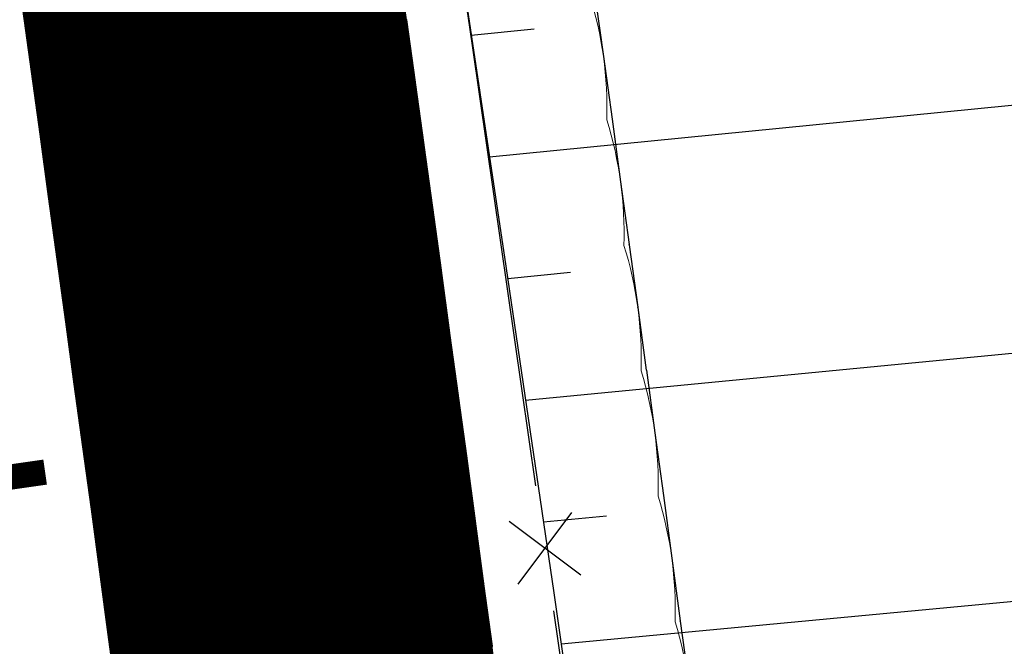
# Model space of a CAD drawing. Extents: x -20 to 178762, y 0 to 197502.
# Drawn here: x 89899 to 89907, y 97737 to 97742 of the extents above; entities that cross this region are included whole.
import ezdxf

# ---------------------------------------------------------------- set-up
doc = ezdxf.new("R2010")
doc.units = 0
doc.header["$LTSCALE"] = 1000
doc.header["$MEASUREMENT"] = 0
for name, pattern in [('ACAD_ISO03W100', [30, 12, -18]), ('DASH', [0.35, 0.25, -0.1]), ('DASHEDX2', [1.5, 1, -0.5])]:
    doc.linetypes.add(name, pattern=pattern)
doc.layers.add('DK-用地红线', color=4, linetype='Continuous', lineweight=0)
doc.layers.add('dx', color=252, linetype='Continuous')
doc.layers.add('铁路', color=7, linetype='DASHEDX2')

# ---------------------------------------------------------------- blocks, each defined once
blk = doc.blocks.new('410101202')
at = {"color": 0, "linetype": 'Continuous', "lineweight": -3, "const_width": 0.4}
blk.add_lwpolyline([(0, -0.6), (0, 3.47)], dxfattribs=at)
blk = doc.blocks.new('380205201')
at = {"color": 0, "linetype": 'Continuous', "lineweight": -3}
for points in [[(-0.5, -0.5), (0.5, 0.5)], [(-0.5, 0.5), (0.5, -0.5)]]:
    blk.add_lwpolyline(points, dxfattribs=at)
blk = doc.blocks.new('dx')
at = {"layer": 'dx', "color": 8, "linetype": 'Continuous', "lineweight": -3, "ltscale": 0.5}
for points in [[(89755.0082, 98277.3641), (89755.4216, 98274.614), (89755.8002, 98272.0297), (89756.1768, 98269.3836), (89756.5838, 98266.4515), (89756.9722, 98263.6372), (89757.2778, 98261.4326), (89757.5224, 98259.6821), (89757.732, 98258.2001), (89757.9168, 98256.9075)], [(89755.1601, 98276.3414), (89755.1234, 98276.596), (89755.0867, 98276.836)], [(89755.1466, 98276.4434), (89755.644, 98276.4929)], [(89755.6587, 98272.8771), (89755.1601, 98276.3414)], [(89755.2912, 98275.4802), (89764.272, 98276.3682)], [(89755.4356, 98274.5172), (89755.9334, 98274.5657)], [(89755.5768, 98273.5535), (89764.5596, 98274.421)], [(89755.718, 98272.59), (89756.2158, 98272.6375)], [(89755.8576, 98271.6262), (89764.8474, 98272.4735)], [(89755.8724, 98271.3924), (89755.8012, 98271.8873)]]:
    blk.add_lwpolyline(points, dxfattribs=at)
at = {"layer": 'dx', "color": 8, "linetype": 'Continuous', "ltscale": 0.5}
for name, p, xscale, yscale, rotation in [('410101202', (89750.0574, 98272.739), 0.5, 0.5, 278.1391819473127), ('380205201', (89755.7299, 98272.3822), 0.4999999999999993, 0.4999999999999993, 98.19051264015815)]:
    blk.add_blockref(name, p, dxfattribs=dict(at, xscale=xscale, yscale=yscale, rotation=rotation))

msp = doc.modelspace()

# ---------------------------------------------------------------- linework, layer by layer
at = {"layer": 'DK-用地红线', "color": 0, "ltscale": 5}
msp.add_lwpolyline([(89903.6911, 97722.575, 0.084061), (89903.5604, 97723.5681, 0.084063), (89903.4292, 97724.5612, 0.084066), (89903.2975, 97725.5542, 0.084068), (89903.1651, 97726.5471, 0.08407), (89903.0321, 97727.54, 0.084073), (89902.8986, 97728.5329, 0.084075), (89902.7644, 97729.5257, 0.084077), (89902.6296, 97730.5184, 0.08408), (89902.4942, 97731.5111, 0.084083), (89902.3582, 97732.5037, 0.084084), (89902.2215, 97733.4963, 0.084087), (89902.0841, 97734.4888, 0.084089), (89901.9461, 97735.4812, 0.084092), (89901.8074, 97736.4736, 0.084095), (89901.668, 97737.4659, 0.084097), (89901.5279, 97738.4582, 0.084099), (89901.3871, 97739.4503, 0.084102), (89901.2456, 97740.4424, 0.084104), (89901.1034, 97741.4344, 0.084107), (89900.9604, 97742.4264, 0.084109)], format="xyb", dxfattribs=at)
at = {"layer": 'DK-用地红线', "color": 0, "ltscale": 5, "elevation": 4.8349}
msp.add_lwpolyline([(89906.3972, 97722.5686, 0.084038), (89906.2712, 97723.562, 0.084042), (89906.1447, 97724.5554, 0.084044), (89906.0177, 97725.5488, 0.084046), (89905.8903, 97726.5421, 0.084048), (89905.7623, 97727.5354, 0.084051), (89905.6338, 97728.5287, 0.084053), (89905.5048, 97729.5219, 0.084056), (89905.3752, 97730.5151, 0.084058), (89905.2451, 97731.5082, 0.084061), (89905.1145, 97732.5013, 0.084063), (89904.9833, 97733.4943, 0.084066), (89904.8515, 97734.4873, 0.084068), (89904.7191, 97735.4803, 0.08407), (89904.5862, 97736.4732, 0.084073), (89904.4526, 97737.466, 0.084075), (89904.3184, 97738.4588, 0.084077), (89904.1837, 97739.4516, 0.08408), (89904.0482, 97740.4443, 0.084083), (89903.9122, 97741.4369, 0.084084), (89903.7755, 97742.4294, 0.084087)], format="xyb", dxfattribs=at)
at = {"layer": '铁路', "linetype": 'ByBlock'}
for p, q in [((89903.8172, 97742.4347, 4.8349), (89903.8855, 97741.9394, 4.8349)), ((89903.8172, 97742.4347, 4.8349), (89903.8855, 97741.9394, 4.8349)), ((89903.8172, 97742.4347, 4.8349), (89903.8855, 97741.9394, 4.8349)), ((89903.8172, 97742.4347, 4.8349), (89903.8855, 97741.9394, 4.8349)), ((89903.8172, 97742.4347, 4.8349), (89903.8855, 97741.9394, 4.8349)), ((89903.8172, 97742.4347, 4.8349), (89903.8855, 97741.9394, 4.8349)), ((89899.3594, 97741.8198, 4.8349), (89899.291, 97742.3146, 4.8349)), ((89899.3594, 97741.8198, 4.8349), (89899.291, 97742.3146, 4.8349)), ((89899.3594, 97741.8198, 4.8349), (89899.291, 97742.3146, 4.8349)), ((89899.3594, 97741.8198, 4.8349), (89899.291, 97742.3146, 4.8349)), ((89899.3594, 97741.8198, 4.8349), (89899.291, 97742.3146, 4.8349)), ((89899.3594, 97741.8198, 4.8349), (89899.291, 97742.3146, 4.8349)), ((89899.3594, 97741.8198, 4.8349), (89899.291, 97742.3146, 4.8349)), ((89899.3594, 97741.8198, 4.8349), (89899.291, 97742.3146, 4.8349)), ((89902.3996, 97741.7345, 4.8349), (89902.3313, 97742.2298, 4.8349)), ((89902.3996, 97741.7345, 4.8349), (89902.3313, 97742.2298, 4.8349)), ((89902.3996, 97741.7345, 4.8349), (89902.3313, 97742.2298, 4.8349)), ((89902.3996, 97741.7345, 4.8349), (89902.3313, 97742.2298, 4.8349)), ((89902.3996, 97741.7345, 4.8349), (89902.3313, 97742.2298, 4.8349)), ((89902.3996, 97741.7345, 4.8349), (89902.3313, 97742.2298, 4.8349)), ((89902.3996, 97741.7345, 4.8349), (89902.3313, 97742.2298, 4.8349)), ((89902.3996, 97741.7345, 4.8349), (89902.3313, 97742.2298, 4.8349)), ((89903.8856, 97741.9384, 4.8349), (89903.9538, 97741.4431, 4.8349)), ((89903.8856, 97741.9384, 4.8349), (89903.9538, 97741.4431, 4.8349)), ((89903.8856, 97741.9384, 4.8349), (89903.9538, 97741.4431, 4.8349)), ((89903.8856, 97741.9384, 4.8349), (89903.9538, 97741.4431, 4.8349)), ((89903.8856, 97741.9384, 4.8349), (89903.9538, 97741.4431, 4.8349)), ((89903.8856, 97741.9384, 4.8349), (89903.9538, 97741.4431, 4.8349)), ((89899.4276, 97741.3249, 4.8349), (89899.3594, 97741.8198, 4.8349)), ((89899.4276, 97741.3249, 4.8349), (89899.3594, 97741.8198, 4.8349)), ((89899.4276, 97741.3249, 4.8349), (89899.3594, 97741.8198, 4.8349)), ((89899.4276, 97741.3249, 4.8349), (89899.3594, 97741.8198, 4.8349)), ((89899.4276, 97741.3249, 4.8349), (89899.3594, 97741.8198, 4.8349)), ((89899.4276, 97741.3249, 4.8349), (89899.3594, 97741.8198, 4.8349)), ((89899.4276, 97741.3249, 4.8349), (89899.3594, 97741.8198, 4.8349)), ((89899.4276, 97741.3249, 4.8349), (89899.3594, 97741.8198, 4.8349)), ((89902.4678, 97741.2387, 4.8349), (89902.3996, 97741.734, 4.8349)), ((89902.4678, 97741.2387, 4.8349), (89902.3996, 97741.734, 4.8349)), ((89902.4678, 97741.2387, 4.8349), (89902.3996, 97741.734, 4.8349)), ((89902.4678, 97741.2387, 4.8349), (89902.3996, 97741.734, 4.8349)), ((89902.4678, 97741.2387, 4.8349), (89902.3996, 97741.734, 4.8349)), ((89902.4678, 97741.2387, 4.8349), (89902.3996, 97741.734, 4.8349)), ((89902.4678, 97741.2387, 4.8349), (89902.3996, 97741.734, 4.8349)), ((89902.4678, 97741.2387, 4.8349), (89902.3996, 97741.734, 4.8349)), ((89903.9539, 97741.4421, 4.8349), (89904.0219, 97740.9468, 4.8349)), ((89903.9539, 97741.4421, 4.8349), (89904.0219, 97740.9468, 4.8349)), ((89903.9539, 97741.4421, 4.8349), (89904.0219, 97740.9468, 4.8349)), ((89903.9539, 97741.4421, 4.8349), (89904.0219, 97740.9468, 4.8349)), ((89903.9539, 97741.4421, 4.8349), (89904.0219, 97740.9468, 4.8349)), ((89903.9539, 97741.4421, 4.8349), (89904.0219, 97740.9468, 4.8349)), ((89899.4957, 97740.8301, 4.8349), (89899.4276, 97741.3249, 4.8349)), ((89899.4957, 97740.8301, 4.8349), (89899.4276, 97741.3249, 4.8349)), ((89899.4957, 97740.8301, 4.8349), (89899.4276, 97741.3249, 4.8349)), ((89899.4957, 97740.8301, 4.8349), (89899.4276, 97741.3249, 4.8349)), ((89899.4957, 97740.8301, 4.8349), (89899.4276, 97741.3249, 4.8349)), ((89899.4957, 97740.8301, 4.8349), (89899.4276, 97741.3249, 4.8349)), ((89899.4957, 97740.8301, 4.8349), (89899.4276, 97741.3249, 4.8349)), ((89899.4957, 97740.8301, 4.8349), (89899.4276, 97741.3249, 4.8349)), ((89902.5358, 97740.7428, 4.8349), (89902.4678, 97741.2382, 4.8349)), ((89902.5358, 97740.7428, 4.8349), (89902.4678, 97741.2382, 4.8349)), ((89902.5358, 97740.7428, 4.8349), (89902.4678, 97741.2382, 4.8349)), ((89902.5358, 97740.7428, 4.8349), (89902.4678, 97741.2382, 4.8349)), ((89902.5358, 97740.7428, 4.8349), (89902.4678, 97741.2382, 4.8349)), ((89902.5358, 97740.7428, 4.8349), (89902.4678, 97741.2382, 4.8349)), ((89902.5358, 97740.7428, 4.8349), (89902.4678, 97741.2382, 4.8349)), ((89902.5358, 97740.7428, 4.8349), (89902.4678, 97741.2382, 4.8349)), ((89904.022, 97740.9458, 4.8349), (89904.0898, 97740.4504, 4.8349)), ((89904.022, 97740.9458, 4.8349), (89904.0898, 97740.4504, 4.8349)), ((89904.022, 97740.9458, 4.8349), (89904.0898, 97740.4504, 4.8349)), ((89904.022, 97740.9458, 4.8349), (89904.0898, 97740.4504, 4.8349)), ((89904.022, 97740.9458, 4.8349), (89904.0898, 97740.4504, 4.8349)), ((89904.022, 97740.9458, 4.8349), (89904.0898, 97740.4504, 4.8349)), ((89899.5636, 97740.3352, 4.8349), (89899.4957, 97740.8301, 4.8349)), ((89899.5636, 97740.3352, 4.8349), (89899.4957, 97740.8301, 4.8349)), ((89899.5636, 97740.3352, 4.8349), (89899.4957, 97740.8301, 4.8349)), ((89899.5636, 97740.3352, 4.8349), (89899.4957, 97740.8301, 4.8349)), ((89899.5636, 97740.3352, 4.8349), (89899.4957, 97740.8301, 4.8349)), ((89899.5636, 97740.3352, 4.8349), (89899.4957, 97740.8301, 4.8349)), ((89899.5636, 97740.3352, 4.8349), (89899.4957, 97740.8301, 4.8349)), ((89899.5636, 97740.3352, 4.8349), (89899.4957, 97740.8301, 4.8349)), ((89902.6037, 97740.247, 4.8349), (89902.5359, 97740.7424, 4.8349)), ((89902.6037, 97740.247, 4.8349), (89902.5359, 97740.7424, 4.8349)), ((89902.6037, 97740.247, 4.8349), (89902.5359, 97740.7424, 4.8349)), ((89902.6037, 97740.247, 4.8349), (89902.5359, 97740.7424, 4.8349)), ((89902.6037, 97740.247, 4.8349), (89902.5359, 97740.7424, 4.8349)), ((89902.6037, 97740.247, 4.8349), (89902.5359, 97740.7424, 4.8349)), ((89902.6037, 97740.247, 4.8349), (89902.5359, 97740.7424, 4.8349)), ((89902.6037, 97740.247, 4.8349), (89902.5359, 97740.7424, 4.8349)), ((89904.09, 97740.4495, 4.8349), (89904.1576, 97739.9541, 4.8349)), ((89904.09, 97740.4495, 4.8349), (89904.1576, 97739.9541, 4.8349)), ((89904.09, 97740.4495, 4.8349), (89904.1576, 97739.9541, 4.8349)), ((89904.09, 97740.4495, 4.8349), (89904.1576, 97739.9541, 4.8349)), ((89904.09, 97740.4495, 4.8349), (89904.1576, 97739.9541, 4.8349)), ((89904.09, 97740.4495, 4.8349), (89904.1576, 97739.9541, 4.8349)), ((89899.6314, 97739.8403, 4.8349), (89899.5636, 97740.3352, 4.8349)), ((89899.6314, 97739.8403, 4.8349), (89899.5636, 97740.3352, 4.8349)), ((89899.6314, 97739.8403, 4.8349), (89899.5636, 97740.3352, 4.8349)), ((89899.6314, 97739.8403, 4.8349), (89899.5636, 97740.3352, 4.8349)), ((89899.6314, 97739.8403, 4.8349), (89899.5636, 97740.3352, 4.8349)), ((89899.6314, 97739.8403, 4.8349), (89899.5636, 97740.3352, 4.8349)), ((89899.6314, 97739.8403, 4.8349), (89899.5636, 97740.3352, 4.8349)), ((89899.6314, 97739.8403, 4.8349), (89899.5636, 97740.3352, 4.8349)), ((89902.6714, 97739.7511, 4.8349), (89902.6038, 97740.2465, 4.8349)), ((89902.6714, 97739.7511, 4.8349), (89902.6038, 97740.2465, 4.8349)), ((89902.6714, 97739.7511, 4.8349), (89902.6038, 97740.2465, 4.8349)), ((89902.6714, 97739.7511, 4.8349), (89902.6038, 97740.2465, 4.8349)), ((89902.6714, 97739.7511, 4.8349), (89902.6038, 97740.2465, 4.8349)), ((89902.6714, 97739.7511, 4.8349), (89902.6038, 97740.2465, 4.8349)), ((89902.6714, 97739.7511, 4.8349), (89902.6038, 97740.2465, 4.8349)), ((89902.6714, 97739.7511, 4.8349), (89902.6038, 97740.2465, 4.8349)), ((89904.1577, 97739.9531, 4.8349), (89904.2252, 97739.4577, 4.8349)), ((89904.1577, 97739.9531, 4.8349), (89904.2252, 97739.4577, 4.8349)), ((89904.1577, 97739.9531, 4.8349), (89904.2252, 97739.4577, 4.8349)), ((89904.1577, 97739.9531, 4.8349), (89904.2252, 97739.4577, 4.8349)), ((89904.1577, 97739.9531, 4.8349), (89904.2252, 97739.4577, 4.8349)), ((89904.1577, 97739.9531, 4.8349), (89904.2252, 97739.4577, 4.8349)), ((89899.699, 97739.3454, 4.8349), (89899.6314, 97739.8403, 4.8349)), ((89899.699, 97739.3454, 4.8349), (89899.6314, 97739.8403, 4.8349)), ((89899.699, 97739.3454, 4.8349), (89899.6314, 97739.8403, 4.8349)), ((89899.699, 97739.3454, 4.8349), (89899.6314, 97739.8403, 4.8349)), ((89899.699, 97739.3454, 4.8349), (89899.6314, 97739.8403, 4.8349)), ((89899.699, 97739.3454, 4.8349), (89899.6314, 97739.8403, 4.8349)), ((89899.699, 97739.3454, 4.8349), (89899.6314, 97739.8403, 4.8349)), ((89899.699, 97739.3454, 4.8349), (89899.6314, 97739.8403, 4.8349)), ((89902.739, 97739.2552, 4.8349), (89902.6715, 97739.7506, 4.8349)), ((89902.739, 97739.2552, 4.8349), (89902.6715, 97739.7506, 4.8349)), ((89902.739, 97739.2552, 4.8349), (89902.6715, 97739.7506, 4.8349)), ((89902.739, 97739.2552, 4.8349), (89902.6715, 97739.7506, 4.8349)), ((89902.739, 97739.2552, 4.8349), (89902.6715, 97739.7506, 4.8349)), ((89902.739, 97739.2552, 4.8349), (89902.6715, 97739.7506, 4.8349)), ((89902.739, 97739.2552, 4.8349), (89902.6715, 97739.7506, 4.8349)), ((89902.739, 97739.2552, 4.8349), (89902.6715, 97739.7506, 4.8349)), ((89904.2254, 97739.4568, 4.8349), (89904.2927, 97738.9613, 4.8349)), ((89904.2254, 97739.4568, 4.8349), (89904.2927, 97738.9613, 4.8349)), ((89904.2254, 97739.4568, 4.8349), (89904.2927, 97738.9613, 4.8349)), ((89904.2254, 97739.4568, 4.8349), (89904.2927, 97738.9613, 4.8349)), ((89904.2254, 97739.4568, 4.8349), (89904.2927, 97738.9613, 4.8349)), ((89904.2254, 97739.4568, 4.8349), (89904.2927, 97738.9613, 4.8349)), ((89899.7664, 97738.8504, 4.8349), (89899.699, 97739.3454, 4.8349)), ((89899.7664, 97738.8504, 4.8349), (89899.699, 97739.3454, 4.8349)), ((89899.7664, 97738.8504, 4.8349), (89899.699, 97739.3454, 4.8349)), ((89899.7664, 97738.8504, 4.8349), (89899.699, 97739.3454, 4.8349)), ((89899.7664, 97738.8504, 4.8349), (89899.699, 97739.3454, 4.8349)), ((89899.7664, 97738.8504, 4.8349), (89899.699, 97739.3454, 4.8349)), ((89899.7664, 97738.8504, 4.8349), (89899.699, 97739.3454, 4.8349)), ((89899.7664, 97738.8504, 4.8349), (89899.699, 97739.3454, 4.8349)), ((89902.8064, 97738.7593, 4.8349), (89902.739, 97739.2547, 4.8349)), ((89902.8064, 97738.7593, 4.8349), (89902.739, 97739.2547, 4.8349)), ((89902.8064, 97738.7593, 4.8349), (89902.739, 97739.2547, 4.8349)), ((89902.8064, 97738.7593, 4.8349), (89902.739, 97739.2547, 4.8349)), ((89902.8064, 97738.7593, 4.8349), (89902.739, 97739.2547, 4.8349)), ((89902.8064, 97738.7593, 4.8349), (89902.739, 97739.2547, 4.8349)), ((89902.8064, 97738.7593, 4.8349), (89902.739, 97739.2547, 4.8349)), ((89902.8064, 97738.7593, 4.8349), (89902.739, 97739.2547, 4.8349)), ((89904.2928, 97738.9604, 4.8349), (89904.36, 97738.4649, 4.8349)), ((89904.2928, 97738.9604, 4.8349), (89904.36, 97738.4649, 4.8349)), ((89904.2928, 97738.9604, 4.8349), (89904.36, 97738.4649, 4.8349)), ((89904.2928, 97738.9604, 4.8349), (89904.36, 97738.4649, 4.8349)), ((89904.2928, 97738.9604, 4.8349), (89904.36, 97738.4649, 4.8349)), ((89904.2928, 97738.9604, 4.8349), (89904.36, 97738.4649, 4.8349)), ((89899.8337, 97738.3555, 4.8349), (89899.7664, 97738.8504, 4.8349)), ((89899.8337, 97738.3555, 4.8349), (89899.7664, 97738.8504, 4.8349)), ((89899.8337, 97738.3555, 4.8349), (89899.7664, 97738.8504, 4.8349)), ((89899.8337, 97738.3555, 4.8349), (89899.7664, 97738.8504, 4.8349)), ((89899.8337, 97738.3555, 4.8349), (89899.7664, 97738.8504, 4.8349)), ((89899.8337, 97738.3555, 4.8349), (89899.7664, 97738.8504, 4.8349)), ((89899.8337, 97738.3555, 4.8349), (89899.7664, 97738.8504, 4.8349)), ((89899.8337, 97738.3555, 4.8349), (89899.7664, 97738.8504, 4.8349)), ((89902.8736, 97738.2634, 4.8349), (89902.8064, 97738.7588, 4.8349)), ((89902.8736, 97738.2634, 4.8349), (89902.8064, 97738.7588, 4.8349)), ((89902.8736, 97738.2634, 4.8349), (89902.8064, 97738.7588, 4.8349)), ((89902.8736, 97738.2634, 4.8349), (89902.8064, 97738.7588, 4.8349)), ((89902.8736, 97738.2634, 4.8349), (89902.8064, 97738.7588, 4.8349)), ((89902.8736, 97738.2634, 4.8349), (89902.8064, 97738.7588, 4.8349)), ((89902.8736, 97738.2634, 4.8349), (89902.8064, 97738.7588, 4.8349)), ((89902.8736, 97738.2634, 4.8349), (89902.8064, 97738.7588, 4.8349)), ((89904.3602, 97738.464, 4.8349), (89904.4272, 97737.9685, 4.8349)), ((89904.3602, 97738.464, 4.8349), (89904.4272, 97737.9685, 4.8349)), ((89904.3602, 97738.464, 4.8349), (89904.4272, 97737.9685, 4.8349)), ((89904.3602, 97738.464, 4.8349), (89904.4272, 97737.9685, 4.8349)), ((89904.3602, 97738.464, 4.8349), (89904.4272, 97737.9685, 4.8349)), ((89904.3602, 97738.464, 4.8349), (89904.4272, 97737.9685, 4.8349)), ((89899.9008, 97737.8605, 4.8349), (89899.8337, 97738.3555, 4.8349)), ((89899.9008, 97737.8605, 4.8349), (89899.8337, 97738.3555, 4.8349)), ((89899.9008, 97737.8605, 4.8349), (89899.8337, 97738.3555, 4.8349)), ((89899.9008, 97737.8605, 4.8349), (89899.8337, 97738.3555, 4.8349)), ((89899.9008, 97737.8605, 4.8349), (89899.8337, 97738.3555, 4.8349)), ((89899.9008, 97737.8605, 4.8349), (89899.8337, 97738.3555, 4.8349)), ((89899.9008, 97737.8605, 4.8349), (89899.8337, 97738.3555, 4.8349)), ((89899.9008, 97737.8605, 4.8349), (89899.8337, 97738.3555, 4.8349)), ((89902.9407, 97737.7674, 4.8349), (89902.8737, 97738.2629, 4.8349)), ((89902.9407, 97737.7674, 4.8349), (89902.8737, 97738.2629, 4.8349)), ((89902.9407, 97737.7674, 4.8349), (89902.8737, 97738.2629, 4.8349)), ((89902.9407, 97737.7674, 4.8349), (89902.8737, 97738.2629, 4.8349)), ((89902.9407, 97737.7674, 4.8349), (89902.8737, 97738.2629, 4.8349)), ((89902.9407, 97737.7674, 4.8349), (89902.8737, 97738.2629, 4.8349)), ((89902.9407, 97737.7674, 4.8349), (89902.8737, 97738.2629, 4.8349)), ((89902.9407, 97737.7674, 4.8349), (89902.8737, 97738.2629, 4.8349)), ((89904.4273, 97737.9676, 4.8349), (89904.4942, 97737.4721, 4.8349)), ((89904.4273, 97737.9676, 4.8349), (89904.4942, 97737.4721, 4.8349)), ((89904.4273, 97737.9676, 4.8349), (89904.4942, 97737.4721, 4.8349)), ((89904.4273, 97737.9676, 4.8349), (89904.4942, 97737.4721, 4.8349)), ((89904.4273, 97737.9676, 4.8349), (89904.4942, 97737.4721, 4.8349)), ((89904.4273, 97737.9676, 4.8349), (89904.4942, 97737.4721, 4.8349)), ((89899.9678, 97737.3654, 4.8349), (89899.9008, 97737.8605, 4.8349)), ((89899.9678, 97737.3654, 4.8349), (89899.9008, 97737.8605, 4.8349)), ((89899.9678, 97737.3654, 4.8349), (89899.9008, 97737.8605, 4.8349)), ((89899.9678, 97737.3654, 4.8349), (89899.9008, 97737.8605, 4.8349)), ((89899.9678, 97737.3654, 4.8349), (89899.9008, 97737.8605, 4.8349)), ((89899.9678, 97737.3654, 4.8349), (89899.9008, 97737.8605, 4.8349)), ((89899.9678, 97737.3654, 4.8349), (89899.9008, 97737.8605, 4.8349)), ((89899.9678, 97737.3654, 4.8349), (89899.9008, 97737.8605, 4.8349)), ((89903.0077, 97737.2714, 4.8349), (89902.9408, 97737.767, 4.8349)), ((89903.0077, 97737.2714, 4.8349), (89902.9408, 97737.767, 4.8349)), ((89903.0077, 97737.2714, 4.8349), (89902.9408, 97737.767, 4.8349)), ((89903.0077, 97737.2714, 4.8349), (89902.9408, 97737.767, 4.8349)), ((89903.0077, 97737.2714, 4.8349), (89902.9408, 97737.767, 4.8349)), ((89903.0077, 97737.2714, 4.8349), (89902.9408, 97737.767, 4.8349)), ((89903.0077, 97737.2714, 4.8349), (89902.9408, 97737.767, 4.8349)), ((89903.0077, 97737.2714, 4.8349), (89902.9408, 97737.767, 4.8349)), ((89904.4943, 97737.4712, 4.8349), (89904.5611, 97736.9757, 4.8349)), ((89904.4943, 97737.4712, 4.8349), (89904.5611, 97736.9757, 4.8349)), ((89904.4943, 97737.4712, 4.8349), (89904.5611, 97736.9757, 4.8349)), ((89904.4943, 97737.4712, 4.8349), (89904.5611, 97736.9757, 4.8349)), ((89904.4943, 97737.4712, 4.8349), (89904.5611, 97736.9757, 4.8349)), ((89904.4943, 97737.4712, 4.8349), (89904.5611, 97736.9757, 4.8349)), ((89900.0346, 97736.8704, 4.8349), (89899.9678, 97737.3654, 4.8349)), ((89900.0346, 97736.8704, 4.8349), (89899.9678, 97737.3654, 4.8349)), ((89900.0346, 97736.8704, 4.8349), (89899.9678, 97737.3654, 4.8349)), ((89900.0346, 97736.8704, 4.8349), (89899.9678, 97737.3654, 4.8349)), ((89900.0346, 97736.8704, 4.8349), (89899.9678, 97737.3654, 4.8349)), ((89900.0346, 97736.8704, 4.8349), (89899.9678, 97737.3654, 4.8349)), ((89900.0346, 97736.8704, 4.8349), (89899.9678, 97737.3654, 4.8349)), ((89900.0346, 97736.8704, 4.8349), (89899.9678, 97737.3654, 4.8349))]:
    msp.add_line(p, q, dxfattribs=at)
at = {"layer": '铁路', "color": 8, "linetype": 'ACAD_ISO03W100', "ltscale": 0.0005, "const_width": 3, "elevation": 4.8349, "flags": 128}
msp.add_lwpolyline([(89930.7198, 97487.5808), (89930.6588, 97488.0771), (89930.5981, 97488.5734), (89930.5375, 97489.0697), (89930.477, 97489.566), (89930.4167, 97490.0624), (89930.3566, 97490.5588), (89930.2965, 97491.0551), (89930.2367, 97491.5515), (89930.1769, 97492.048), (89930.1173, 97492.5444), (89930.0578, 97493.0408), (89929.9984, 97493.5373), (89929.9392, 97494.0338), (89929.8801, 97494.5303), (89929.8211, 97495.0268), (89929.7622, 97495.5233), (89929.7034, 97496.0198), (89929.6447, 97496.5164), (89929.5861, 97497.0129), (89929.5276, 97497.5095), (89929.4692, 97498.0061), (89929.4109, 97498.5027), (89929.3527, 97498.9993), (89929.2945, 97499.4959), (89929.2365, 97499.9925), (89929.1785, 97500.4891), (89929.1206, 97500.9858), (89929.0627, 97501.4824), (89929.0049, 97501.979), (89928.9472, 97502.4757), (89928.8896, 97502.9724), (89928.8319, 97503.469), (89928.7744, 97503.9657), (89928.7169, 97504.4624), (89928.6594, 97504.9591), (89928.602, 97505.4558), (89928.5446, 97505.9525), (89928.4873, 97506.4492), (89928.43, 97506.9459), (89928.3727, 97507.4426), (89928.3154, 97507.9393), (89928.2582, 97508.436), (89928.201, 97508.9327), (89928.1437, 97509.4294), (89928.0865, 97509.9262), (89928.0294, 97510.4229), (89927.9722, 97510.9196), (89909.1916, 97674.0368), (89909.1344, 97674.5336), (89909.0772, 97675.0303), (89909.02, 97675.527), (89908.9629, 97676.0237), (89908.9056, 97676.5204), (89908.8484, 97677.0172), (89908.7912, 97677.5139), (89908.734, 97678.0106), (89908.6768, 97678.5073), (89908.6195, 97679.004), (89908.5623, 97679.5007), (89908.505, 97679.9974), (89908.4477, 97680.4941), (89908.3904, 97680.9908), (89908.3331, 97681.4875), (89908.2758, 97681.9842), (89908.2184, 97682.4809), (89908.161, 97682.9776), (89908.1037, 97683.4743), (89908.0462, 97683.971), (89907.9888, 97684.4677), (89907.9313, 97684.9644), (89907.8738, 97685.4611), (89907.8163, 97685.9578), (89907.7588, 97686.4545), (89907.7012, 97686.9511), (89907.6436, 97687.4478), (89907.5859, 97687.9445), (89907.5283, 97688.4411), (89907.4706, 97688.9378), (89907.4128, 97689.4344), (89907.355, 97689.9311), (89907.2972, 97690.4277), (89907.2393, 97690.9244), (89907.1814, 97691.421), (89907.1235, 97691.9176), (89907.0655, 97692.4143), (89907.0075, 97692.9109), (89906.9494, 97693.4075), (89906.8913, 97693.9041), (89906.8331, 97694.4007), (89906.7749, 97694.8973), (89906.7166, 97695.3939), (89906.6583, 97695.8905), (89906.5999, 97696.3871), (89906.5415, 97696.8837), (89906.483, 97697.3802), (89906.4245, 97697.8768), (89906.3659, 97698.3733), (89906.3073, 97698.8699), (89906.2485, 97699.3664), (89906.1898, 97699.863), (89906.1309, 97700.3595), (89906.072, 97700.856), (89906.0131, 97701.3525), (89905.9541, 97701.849), (89905.895, 97702.3455), (89905.8358, 97702.842), (89905.7766, 97703.3385), (89905.7173, 97703.835), (89905.6579, 97704.3314), (89905.5984, 97704.8279), (89905.5389, 97705.3243), (89905.4793, 97705.8207), (89905.4196, 97706.3172), (89905.3599, 97706.8136), (89905.3001, 97707.31), (89905.2402, 97707.8064), (89905.1802, 97708.3028), (89905.1201, 97708.7992), (89905.0599, 97709.2955), (89904.9997, 97709.7919), (89904.9394, 97710.2882), (89904.879, 97710.7846), (89904.8185, 97711.2809), (89904.7579, 97711.7772), (89904.6972, 97712.2735), (89904.6364, 97712.7698), (89904.5755, 97713.2661), (89904.5146, 97713.7624), (89904.4535, 97714.2586), (89904.3924, 97714.7549), (89904.3311, 97715.2511), (89904.2698, 97715.7473), (89904.2083, 97716.2435), (89904.1468, 97716.7397), (89904.0851, 97717.2359), (89904.0233, 97717.7321), (89903.9615, 97718.2282), (89903.8995, 97718.7244), (89903.8374, 97719.2205), (89903.7753, 97719.7166), (89903.713, 97720.2127), (89903.6506, 97720.7088), (89903.588, 97721.2049), (89903.5254, 97721.701), (89903.4627, 97722.197), (89903.3998, 97722.6931), (89903.3368, 97723.1891), (89903.2737, 97723.6851), (89903.2105, 97724.1811), (89903.1472, 97724.677), (89903.0837, 97725.173), (89903.0201, 97725.6689), (89902.9564, 97726.1649), (89902.8926, 97726.6608), (89902.8286, 97727.1567), (89902.7646, 97727.6525), (89902.7003, 97728.1484), (89902.636, 97728.6442), (89902.5715, 97729.1401), (89902.5069, 97729.6359), (89902.4422, 97730.1317), (89902.3773, 97730.6274), (89902.3123, 97731.1232), (89902.2472, 97731.6189), (89902.1819, 97732.1146), (89902.1165, 97732.6103), (89902.0509, 97733.106), (89901.9852, 97733.6017), (89901.9193, 97734.0973), (89901.8533, 97734.593), (89901.7872, 97735.0886), (89901.7209, 97735.5842), (89901.6545, 97736.0797), (89901.5879, 97736.5753), (89901.5212, 97737.0708), (89901.4543, 97737.5663), (89901.3872, 97738.0618), (89901.3201, 97738.5573), (89901.2527, 97739.0527), (89901.1852, 97739.5481), (89901.1176, 97740.0435), (89901.0497, 97740.5389), (89900.9818, 97741.0343), (89900.9136, 97741.5296), (89900.8453, 97742.0249), (89900.7769, 97742.5202), (89900.7082, 97743.0155), (89900.6394, 97743.5107), (89900.5705, 97744.0059), (89900.5014, 97744.5011), (89900.4321, 97744.9963), (89900.3626, 97745.4915), (89900.293, 97745.9866), (89900.2232, 97746.4817), (89900.1532, 97746.9768), (89900.083, 97747.4718), (89900.0127, 97747.9669), (89899.9422, 97748.4619), (89899.8715, 97748.9568), (89899.8006, 97749.4518), (89899.7296, 97749.9467), (89899.6583, 97750.4416), (89899.5869, 97750.9365), (89899.5153, 97751.4313), (89899.4435, 97751.9262), (89899.3716, 97752.4209), (89899.2994, 97752.9157), (89899.227, 97753.4104), (89899.1545, 97753.9052), (89899.0818, 97754.3998), (89899.0089, 97754.8945), (89898.9357, 97755.3891), (89898.8624, 97755.8837), (89898.7889, 97756.3783), (89898.7152, 97756.8728), (89898.6413, 97757.3673), (89898.5672, 97757.8618), (89898.4929, 97758.3563), (89898.4184, 97758.8507), (89898.3437, 97759.3451), (89898.2688, 97759.8394), (89898.1936, 97760.3337), (89898.1183, 97760.828), (89898.0428, 97761.3223), (89897.967, 97761.8165), (89897.8911, 97762.3107), (89897.8149, 97762.8049), (89897.7385, 97763.299), (89897.662, 97763.7931), (89897.5851, 97764.2872), (89897.5081, 97764.7812), (89897.4309, 97765.2752), (89897.3534, 97765.7692), (89897.2757, 97766.2631), (89897.1978, 97766.757), (89897.1197, 97767.2509), (89897.0414, 97767.7447), (89896.9628, 97768.2385), (89896.884, 97768.7322), (89896.805, 97769.2259), (89896.7257, 97769.7196), (89896.6463, 97770.2133), (89896.5666, 97770.7069), (89896.4866, 97771.2004), (89896.4064, 97771.694), (89896.326, 97772.1875), (89896.2454, 97772.6809), (89896.1645, 97773.1743), (89896.0834, 97773.6677), (89896.0021, 97774.161), (89895.9205, 97774.6543), (89895.8386, 97775.1476), (89895.7566, 97775.6408), (89895.6742, 97776.134), (89895.5917, 97776.6271), (89895.5089, 97777.1202), (89895.4258, 97777.6133), (89895.3425, 97778.1063), (89895.259, 97778.5993), (89895.1752, 97779.0922), (89895.0911, 97779.5851), (89895.0068, 97780.0779), (89894.9223, 97780.5707), (89894.8374, 97781.0635), (89894.7524, 97781.5562), (89894.667, 97782.0488), (89894.5815, 97782.5415), (89894.4956, 97783.034), (89894.4095, 97783.5266), (89894.3232, 97784.0191), (89894.2365, 97784.5115), (89894.1496, 97785.0039), (89894.0625, 97785.4962), (89893.9751, 97785.9885), (89893.8874, 97786.4808), (89893.7994, 97786.973), (89893.7112, 97787.4651), (89893.6227, 97787.9572), (89893.5339, 97788.4493), (89893.4449, 97788.9413), (89893.3555, 97789.4333), (89893.266, 97789.9252), (89893.1761, 97790.417), (89893.0859, 97790.9088), (89892.9955, 97791.4006), (89892.9048, 97791.8923), (89892.8138, 97792.3839), (89892.7225, 97792.8755), (89892.631, 97793.3671), (89892.5391, 97793.8586), (89892.447, 97794.35), (89892.3546, 97794.8414), (89892.2619, 97795.3327), (89892.1689, 97795.824), (89892.0756, 97796.3152), (89891.9821, 97796.8064), (89891.8882, 97797.2975), (89891.794, 97797.7886), (89891.6996, 97798.2796), (89891.6048, 97798.7705), (89891.5098, 97799.2614), (89891.4144, 97799.7522), (89891.3188, 97800.243), (89891.2228, 97800.7337), (89891.1266, 97801.2243), (89891.03, 97801.7149), (89890.6277, 97803.7422, 0.026855), (89869.3067, 97886.9261)], format="xyb", dxfattribs=at)
at = {"layer": '铁路', "linetype": 'ByBlock'}
for centre, radius, start, end in [((89900.8453, 97742.0249, 4.8349), 1.5, 7.85096, 7.86983), ((89900.8453, 97742.0249, 4.8349), 1.5, 7.85096, 7.86983), ((89900.8453, 97742.0249, 4.8349), 1.5, 7.85096, 7.86983), ((89900.8453, 97742.0249, 4.8349), 1.5, 7.85096, 7.86983), ((89900.8453, 97742.0249, 4.8349), 1.5, 7.85096, 7.86983), ((89900.8453, 97742.0249, 4.8349), 1.5, 7.85096, 7.86983), ((89900.8453, 97742.0249, 4.8349), 1.5, 7.85096, 7.86983), ((89900.8453, 97742.0249, 4.8349), 1.5, 7.85096, 7.86983), ((89900.9136, 97741.5296, 4.8349), 3, 7.83223, 7.85096), ((89900.9136, 97741.5296, 4.8349), 3, 7.83223, 7.85096), ((89900.9136, 97741.5296, 4.8349), 3, 7.83223, 7.85096), ((89900.9136, 97741.5296, 4.8349), 3, 7.83223, 7.85096), ((89900.9136, 97741.5296, 4.8349), 3, 7.83223, 7.85096), ((89900.9136, 97741.5296, 4.8349), 3, 7.83223, 7.85096), ((89900.9136, 97741.5296, 4.8349), 1.5, 7.83223, 7.85096), ((89900.9136, 97741.5296, 4.8349), 1.5, 7.83223, 7.85096), ((89900.9136, 97741.5296, 4.8349), 1.5, 7.83223, 7.85096), ((89900.9136, 97741.5296, 4.8349), 1.5, 7.83223, 7.85096), ((89900.9136, 97741.5296, 4.8349), 1.5, 7.83223, 7.85096), ((89900.9136, 97741.5296, 4.8349), 1.5, 7.83223, 7.85096), ((89900.9136, 97741.5296, 4.8349), 1.5, 7.83223, 7.85096), ((89900.9136, 97741.5296, 4.8349), 1.5, 7.83223, 7.85096), ((89900.9818, 97741.0343, 4.8349), 3, 7.81363, 7.83223), ((89900.9818, 97741.0343, 4.8349), 3, 7.81363, 7.83223), ((89900.9818, 97741.0343, 4.8349), 3, 7.81363, 7.83223), ((89900.9818, 97741.0343, 4.8349), 3, 7.81363, 7.83223), ((89900.9818, 97741.0343, 4.8349), 3, 7.81363, 7.83223), ((89900.9818, 97741.0343, 4.8349), 3, 7.81363, 7.83223), ((89900.9818, 97741.0343, 4.8349), 1.5, 7.81363, 7.83223), ((89900.9818, 97741.0343, 4.8349), 1.5, 7.81363, 7.83223), ((89900.9818, 97741.0343, 4.8349), 1.5, 7.81363, 7.83223), ((89900.9818, 97741.0343, 4.8349), 1.5, 7.81363, 7.83223), ((89900.9818, 97741.0343, 4.8349), 1.5, 7.81363, 7.83223), ((89900.9818, 97741.0343, 4.8349), 1.5, 7.81363, 7.83223), ((89900.9818, 97741.0343, 4.8349), 1.5, 7.81363, 7.83223), ((89900.9818, 97741.0343, 4.8349), 1.5, 7.81363, 7.83223), ((89901.0497, 97740.5389, 4.8349), 3, 7.79518, 7.81363), ((89901.0497, 97740.5389, 4.8349), 3, 7.79518, 7.81363), ((89901.0497, 97740.5389, 4.8349), 3, 7.79518, 7.81363), ((89901.0497, 97740.5389, 4.8349), 3, 7.79518, 7.81363), ((89901.0497, 97740.5389, 4.8349), 3, 7.79518, 7.81363), ((89901.0497, 97740.5389, 4.8349), 3, 7.79518, 7.81363), ((89901.0497, 97740.5389, 4.8349), 1.5, 7.79518, 7.81363), ((89901.0497, 97740.5389, 4.8349), 1.5, 7.79518, 7.81363), ((89901.0497, 97740.5389, 4.8349), 1.5, 7.79518, 7.81363), ((89901.0497, 97740.5389, 4.8349), 1.5, 7.79518, 7.81363), ((89901.0497, 97740.5389, 4.8349), 1.5, 7.79518, 7.81363), ((89901.0497, 97740.5389, 4.8349), 1.5, 7.79518, 7.81363), ((89901.0497, 97740.5389, 4.8349), 1.5, 7.79518, 7.81363), ((89901.0497, 97740.5389, 4.8349), 1.5, 7.79518, 7.81363), ((89901.1176, 97740.0435, 4.8349), 3, 7.77686, 7.79518), ((89901.1176, 97740.0435, 4.8349), 3, 7.77686, 7.79518), ((89901.1176, 97740.0435, 4.8349), 3, 7.77686, 7.79518), ((89901.1176, 97740.0435, 4.8349), 3, 7.77686, 7.79518), ((89901.1176, 97740.0435, 4.8349), 3, 7.77686, 7.79518), ((89901.1176, 97740.0435, 4.8349), 3, 7.77686, 7.79518), ((89901.1176, 97740.0435, 4.8349), 1.5, 7.77686, 7.79518), ((89901.1176, 97740.0435, 4.8349), 1.5, 7.77686, 7.79518), ((89901.1176, 97740.0435, 4.8349), 1.5, 7.77686, 7.79518), ((89901.1176, 97740.0435, 4.8349), 1.5, 7.77686, 7.79518), ((89901.1176, 97740.0435, 4.8349), 1.5, 7.77686, 7.79518), ((89901.1176, 97740.0435, 4.8349), 1.5, 7.77686, 7.79518), ((89901.1176, 97740.0435, 4.8349), 1.5, 7.77686, 7.79518), ((89901.1176, 97740.0435, 4.8349), 1.5, 7.77686, 7.79518), ((89901.1852, 97739.5481, 4.8349), 3, 7.75868, 7.77686), ((89901.1852, 97739.5481, 4.8349), 3, 7.75868, 7.77686), ((89901.1852, 97739.5481, 4.8349), 3, 7.75868, 7.77686), ((89901.1852, 97739.5481, 4.8349), 3, 7.75868, 7.77686), ((89901.1852, 97739.5481, 4.8349), 3, 7.75868, 7.77686), ((89901.1852, 97739.5481, 4.8349), 3, 7.75868, 7.77686), ((89901.1852, 97739.5481, 4.8349), 1.5, 7.75868, 7.77686), ((89901.1852, 97739.5481, 4.8349), 1.5, 7.75868, 7.77686), ((89901.1852, 97739.5481, 4.8349), 1.5, 7.75868, 7.77686), ((89901.1852, 97739.5481, 4.8349), 1.5, 7.75868, 7.77686), ((89901.1852, 97739.5481, 4.8349), 1.5, 7.75868, 7.77686), ((89901.1852, 97739.5481, 4.8349), 1.5, 7.75868, 7.77686), ((89901.1852, 97739.5481, 4.8349), 1.5, 7.75868, 7.77686), ((89901.1852, 97739.5481, 4.8349), 1.5, 7.75868, 7.77686), ((89901.2527, 97739.0527, 4.8349), 3, 7.74064, 7.75868), ((89901.2527, 97739.0527, 4.8349), 3, 7.74064, 7.75868), ((89901.2527, 97739.0527, 4.8349), 3, 7.74064, 7.75868), ((89901.2527, 97739.0527, 4.8349), 3, 7.74064, 7.75868), ((89901.2527, 97739.0527, 4.8349), 3, 7.74064, 7.75868), ((89901.2527, 97739.0527, 4.8349), 3, 7.74064, 7.75868), ((89901.2527, 97739.0527, 4.8349), 1.5, 7.74064, 7.75868), ((89901.2527, 97739.0527, 4.8349), 1.5, 7.74064, 7.75868), ((89901.2527, 97739.0527, 4.8349), 1.5, 7.74064, 7.75868), ((89901.2527, 97739.0527, 4.8349), 1.5, 7.74064, 7.75868), ((89901.2527, 97739.0527, 4.8349), 1.5, 7.74064, 7.75868), ((89901.2527, 97739.0527, 4.8349), 1.5, 7.74064, 7.75868), ((89901.2527, 97739.0527, 4.8349), 1.5, 7.74064, 7.75868), ((89901.2527, 97739.0527, 4.8349), 1.5, 7.74064, 7.75868), ((89901.3201, 97738.5573, 4.8349), 3, 7.72273, 7.74064), ((89901.3201, 97738.5573, 4.8349), 3, 7.72273, 7.74064), ((89901.3201, 97738.5573, 4.8349), 3, 7.72273, 7.74064), ((89901.3201, 97738.5573, 4.8349), 3, 7.72273, 7.74064), ((89901.3201, 97738.5573, 4.8349), 3, 7.72273, 7.74064), ((89901.3201, 97738.5573, 4.8349), 3, 7.72273, 7.74064), ((89901.3201, 97738.5573, 4.8349), 1.5, 7.72273, 7.74064), ((89901.3201, 97738.5573, 4.8349), 1.5, 7.72273, 7.74064), ((89901.3201, 97738.5573, 4.8349), 1.5, 7.72273, 7.74064), ((89901.3201, 97738.5573, 4.8349), 1.5, 7.72273, 7.74064), ((89901.3201, 97738.5573, 4.8349), 1.5, 7.72273, 7.74064), ((89901.3201, 97738.5573, 4.8349), 1.5, 7.72273, 7.74064), ((89901.3201, 97738.5573, 4.8349), 1.5, 7.72273, 7.74064), ((89901.3201, 97738.5573, 4.8349), 1.5, 7.72273, 7.74064), ((89901.3872, 97738.0618, 4.8349), 3, 7.70497, 7.72273), ((89901.3872, 97738.0618, 4.8349), 3, 7.70497, 7.72273), ((89901.3872, 97738.0618, 4.8349), 3, 7.70497, 7.72273), ((89901.3872, 97738.0618, 4.8349), 3, 7.70497, 7.72273), ((89901.3872, 97738.0618, 4.8349), 3, 7.70497, 7.72273), ((89901.3872, 97738.0618, 4.8349), 3, 7.70497, 7.72273), ((89901.3872, 97738.0618, 4.8349), 1.5, 7.70497, 7.72273), ((89901.3872, 97738.0618, 4.8349), 1.5, 7.70497, 7.72273), ((89901.3872, 97738.0618, 4.8349), 1.5, 7.70497, 7.72273), ((89901.3872, 97738.0618, 4.8349), 1.5, 7.70497, 7.72273), ((89901.3872, 97738.0618, 4.8349), 1.5, 7.70497, 7.72273), ((89901.3872, 97738.0618, 4.8349), 1.5, 7.70497, 7.72273), ((89901.3872, 97738.0618, 4.8349), 1.5, 7.70497, 7.72273), ((89901.3872, 97738.0618, 4.8349), 1.5, 7.70497, 7.72273), ((89901.4543, 97737.5663, 4.8349), 3, 7.68734, 7.70497), ((89901.4543, 97737.5663, 4.8349), 3, 7.68734, 7.70497), ((89901.4543, 97737.5663, 4.8349), 3, 7.68734, 7.70497), ((89901.4543, 97737.5663, 4.8349), 3, 7.68734, 7.70497), ((89901.4543, 97737.5663, 4.8349), 3, 7.68734, 7.70497), ((89901.4543, 97737.5663, 4.8349), 3, 7.68734, 7.70497), ((89901.4543, 97737.5663, 4.8349), 1.5, 7.68734, 7.70497), ((89901.4543, 97737.5663, 4.8349), 1.5, 7.68734, 7.70497), ((89901.4543, 97737.5663, 4.8349), 1.5, 7.68734, 7.70497), ((89901.4543, 97737.5663, 4.8349), 1.5, 7.68734, 7.70497), ((89901.4543, 97737.5663, 4.8349), 1.5, 7.68734, 7.70497), ((89901.4543, 97737.5663, 4.8349), 1.5, 7.68734, 7.70497), ((89901.4543, 97737.5663, 4.8349), 1.5, 7.68734, 7.70497), ((89901.4543, 97737.5663, 4.8349), 1.5, 7.68734, 7.70497), ((89901.5212, 97737.0708, 4.8349), 3, 7.66984, 7.68734), ((89901.5212, 97737.0708, 4.8349), 3, 7.66984, 7.68734), ((89901.5212, 97737.0708, 4.8349), 3, 7.66984, 7.68734), ((89901.5212, 97737.0708, 4.8349), 3, 7.66984, 7.68734), ((89901.5212, 97737.0708, 4.8349), 3, 7.66984, 7.68734), ((89901.5212, 97737.0708, 4.8349), 3, 7.66984, 7.68734), ((89901.5212, 97737.0708, 4.8349), 1.5, 7.66984, 7.68734), ((89901.5212, 97737.0708, 4.8349), 1.5, 7.66984, 7.68734), ((89901.5212, 97737.0708, 4.8349), 1.5, 7.66984, 7.68734), ((89901.5212, 97737.0708, 4.8349), 1.5, 7.66984, 7.68734), ((89901.5212, 97737.0708, 4.8349), 1.5, 7.66984, 7.68734), ((89901.5212, 97737.0708, 4.8349), 1.5, 7.66984, 7.68734), ((89901.5212, 97737.0708, 4.8349), 1.5, 7.66984, 7.68734), ((89901.5212, 97737.0708, 4.8349), 1.5, 7.66984, 7.68734)]:
    msp.add_arc(centre, radius, start, end, dxfattribs=at)

# ---------------------------------------------------------------- block references
at = {"layer": 'dx', "linetype": 'DASH'}
msp.add_blockref('dx', (147.6931, -534.3348), dxfattribs=at)

doc.saveas('drawing.dxf')
